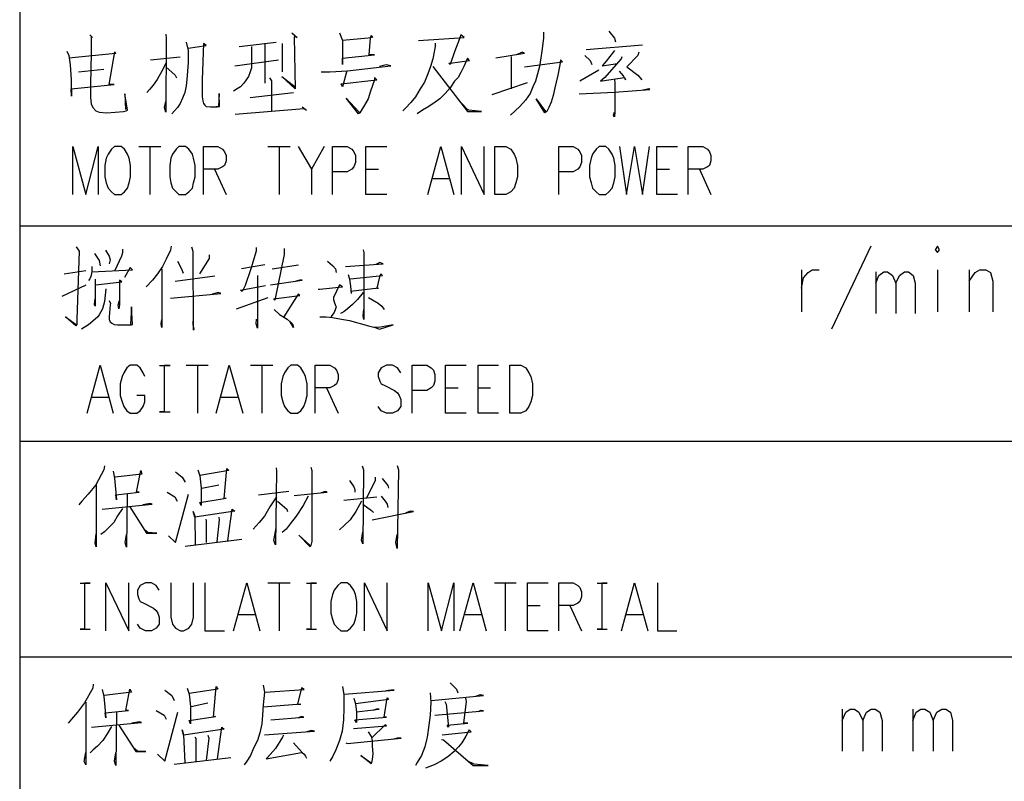
# Model space of a CAD drawing. Units: millimetres. Extents: x 3 to 838, y 4 to 1185.
# Drawn here: x 571 to 635, y 854 to 904 of the extents above; entities that cross this region are included whole.
import ezdxf

# ---------------------------------------------------------------- set-up
doc = ezdxf.new("R2010")
doc.units = ezdxf.units.MM
doc.layers.add('P', color=7, linetype='Continuous')

msp = doc.modelspace()

# ---------------------------------------------------------------- linework, layer by layer
at = {"layer": 'P'}
for points in [[(570.812, 1171.275), (570.812, 597.958)], [(604.979, 902.864), (604.979, 902.476), (604.855, 901.629), (604.802, 901.206), (604.714, 900.642), (604.573, 900.148), (604.449, 899.672), (604.273, 899.301), (604.114, 898.878), (603.797, 898.437), (603.426, 898.031), (603.127, 897.749), (602.827, 897.467)], [(609.23, 902.935), (609.6, 902.476), (609.671, 902.247)], [(575.381, 902.688), (575.557, 902.529), (575.469, 902.564), (575.469, 901.506), (575.433, 899.46), (575.433, 898.613), (575.469, 898.19), (575.592, 897.961), (575.786, 897.749), (575.998, 897.661), (576.492, 897.608), (577.585, 897.696), (577.762, 897.749), (577.85, 897.784), (577.674, 898.843), (577.709, 897.819)], [(580.337, 902.741), (580.372, 902.476), (580.337, 897.661), (580.249, 897.961), (580.337, 898.349)], [(588.557, 902.829), (588.91, 902.529), (588.716, 902.564), (588.786, 899.178), (587.904, 899.989), (588.786, 899.301)], [(591.661, 902.829), (591.855, 902.317), (591.855, 900.765), (591.855, 901.171), (593.954, 901.383), (593.602, 901.383), (593.69, 902.476), (593.743, 902.653), (593.831, 902.529), (593.531, 902.476), (591.855, 902.317)], [(596.812, 902.317), (599.793, 902.529), (599.581, 902.688), (599.493, 902.441), (599.175, 901.594), (598.876, 900.765), (598.805, 900.853), (598.876, 900.853), (600.146, 901.03), (600.022, 901.171), (599.793, 900.677), (599.581, 900.236), (599.405, 899.918), (599.175, 899.672), (598.876, 899.231), (598.558, 898.878), (598.223, 898.525), (597.905, 898.313), (597.5, 898.031), (597.076, 897.784), (596.724, 897.555)], [(573.881, 901.629), (574.022, 901.347), (574.111, 900.73), (574.163, 899.76), (574.163, 899.672), (574.199, 898.701), (574.163, 899.178), (576.968, 899.46), (576.651, 899.46), (577.021, 901.594), (577.056, 901.471), (574.022, 901.171)], [(581.66, 902.212), (581.801, 901.682), (581.801, 900.889), (581.748, 900.324), (581.713, 899.795), (581.66, 899.372), (581.572, 898.931), (581.431, 898.56), (581.272, 898.225), (581.096, 897.961), (580.902, 897.749), (580.743, 897.555)], [(581.801, 901.823), (582.983, 902), (582.789, 902.123), (582.718, 899.76), (582.718, 898.648), (582.754, 898.402), (582.789, 898.225), (582.895, 898.119), (582.983, 898.031), (583.248, 897.996), (583.688, 897.996), (583.847, 898.031), (583.812, 898.878), (583.777, 898.031), (583.636, 897.996)], [(585.929, 901.947), (585.929, 900.553), (585.84, 900.289), (585.735, 899.989), (585.576, 899.76), (585.435, 899.548), (585.223, 899.301), (584.994, 899.178), (584.747, 899.019)], [(585.117, 901.947), (587.534, 902.212)], [(586.793, 902.159), (586.793, 899.548)], [(587.939, 902.123), (587.939, 900.289)], [(597.905, 902.159), (597.905, 901.947), (597.747, 901.136), (597.606, 900.642), (597.429, 900.148), (597.218, 899.619), (596.935, 899.178), (596.635, 898.648), (596.318, 898.278), (595.983, 897.908), (595.789, 897.749)], [(607.748, 901.735), (611.434, 902.035)], [(609.6, 901.682), (609.547, 901.594), (609.071, 900.977), (608.806, 900.677), (609.794, 900.818)], [(579.349, 901.065), (581.272, 901.259)], [(584.835, 900.677), (587.693, 901.065)], [(601.857, 901.206), (603.744, 901.506), (603.585, 901.559), (603.215, 901.383)], [(602.862, 901.294), (602.862, 899.178)], [(603.744, 900.606), (606.213, 900.942), (606.072, 901.065), (606.037, 900.73), (605.913, 900.077), (605.808, 899.619), (605.719, 899.231), (605.596, 898.737), (605.473, 898.313), (605.331, 897.961), (605.19, 897.696), (605.067, 897.608), (604.485, 898.525), (605.102, 897.696)], [(607.66, 901.347), (608.013, 901.03), (608.136, 900.765)], [(610.076, 901.259), (610.041, 901.136), (609.265, 900.236), (608.983, 899.918), (608.7, 899.672), (608.806, 899.707), (610.253, 899.918), (610.323, 899.76), (610.2, 900.024), (609.935, 900.324)], [(611.188, 901.559), (611.117, 901.347), (610.411, 900.606), (611.117, 900.077), (611.382, 899.76)], [(574.64, 900.289), (576.298, 900.448)], [(580.337, 900.818), (580.09, 900.324), (579.773, 899.795), (579.508, 899.407), (579.279, 899.142), (579.102, 898.931)], [(580.337, 900.606), (580.954, 900.077), (581.043, 899.883)], [(590.479, 900.289), (591.044, 900.289), (592.19, 900.359), (595.013, 900.677), (594.713, 900.73), (594.272, 900.642)], [(592.155, 900.359), (591.855, 899.301), (591.767, 899.495), (594.095, 899.76), (593.954, 899.918), (593.954, 899.76), (593.69, 899.019), (593.531, 898.525), (593.302, 898.119), (593.125, 897.819), (593.002, 897.608), (592.914, 897.555), (592.102, 898.56), (592.949, 897.661)], [(597.747, 900.642), (600.022, 897.696), (600.939, 897.696), (600.11, 897.784), (600.022, 897.819), (599.669, 898.19)], [(607.342, 899.707), (608.577, 900.412)], [(587.11, 899.883), (587.234, 899.707), (587.234, 897.749)], [(609.6, 899.76), (609.635, 899.583), (609.635, 897.661), (609.6, 897.343), (609.547, 897.467), (609.6, 897.661)], [(601.627, 898.807), (603.92, 899.583)], [(607.307, 898.843), (609.6, 898.966), (611.911, 899.142), (611.84, 899.178), (611.47, 899.089)], [(585.84, 898.613), (588.68, 898.931)], [(589.245, 897.996), (589.527, 897.784), (589.351, 897.872), (584.87, 897.502)], [(574.269, 892.281), (574.269, 895.421), (575.116, 892.281), (575.927, 895.421), (575.927, 892.281)], [(576.986, 895.421), (576.809, 895.244), (576.58, 894.909), (576.457, 894.644), (576.368, 894.186), (576.368, 893.427), (576.457, 893.039), (576.58, 892.704), (576.809, 892.457), (576.986, 892.281), (577.427, 892.281), (577.638, 892.457), (577.85, 892.704), (577.956, 893.039), (578.044, 893.427), (578.044, 894.186), (577.956, 894.644), (577.85, 894.909), (577.638, 895.244), (577.427, 895.421), (576.986, 895.421), (576.986, 895.421)], [(578.573, 895.421), (580.02, 895.421)], [(579.296, 895.421), (579.296, 892.281)], [(581.201, 895.421), (581.025, 895.244), (580.778, 894.909), (580.672, 894.644), (580.602, 894.186), (580.602, 893.427), (580.672, 893.039), (580.778, 892.704), (581.025, 892.457), (581.201, 892.281), (581.625, 892.281), (581.836, 892.457), (582.083, 892.704), (582.154, 893.039), (582.26, 893.427), (582.26, 894.186), (582.154, 894.644), (582.083, 894.909), (581.836, 895.244), (581.625, 895.421), (581.201, 895.421), (581.201, 895.421)], [(582.789, 892.281), (582.789, 895.421), (583.741, 895.421), (584.041, 895.244), (584.165, 895.068), (584.271, 894.821), (584.271, 894.486), (584.165, 894.186), (584.041, 894.098), (583.741, 893.939), (582.789, 893.939)], [(587.005, 895.421), (588.451, 895.421)], [(587.728, 895.421), (587.728, 892.281)], [(588.98, 895.421), (589.844, 893.939), (589.844, 892.281)], [(590.673, 895.421), (589.844, 893.939)], [(591.22, 892.281), (591.22, 895.421), (592.173, 895.421), (592.473, 895.244), (592.596, 895.068), (592.702, 894.821), (592.702, 894.362), (592.596, 894.098), (592.473, 893.939), (592.173, 893.763), (591.22, 893.763)], [(594.748, 892.281), (593.39, 892.281), (593.39, 895.421), (594.748, 895.421)], [(597.429, 892.281), (598.276, 895.421), (599.123, 892.281)], [(599.616, 892.281), (599.616, 895.421), (601.098, 892.281), (601.098, 895.421)], [(601.804, 892.281), (601.804, 895.421), (602.527, 895.421), (602.844, 895.244), (603.056, 894.909), (603.179, 894.644), (603.285, 894.186), (603.285, 893.427), (603.179, 893.039), (603.056, 892.704), (602.844, 892.457), (602.527, 892.281), (601.804, 892.281), (601.804, 892.281)], [(605.966, 892.281), (605.966, 895.421), (606.919, 895.421), (607.219, 895.244), (607.342, 895.068), (607.448, 894.821), (607.448, 894.362), (607.342, 894.098), (607.219, 893.939), (606.919, 893.763), (605.966, 893.763)], [(608.612, 895.421), (608.401, 895.244), (608.171, 894.909), (608.083, 894.644), (607.977, 894.186), (607.977, 893.427), (608.083, 893.039), (608.171, 892.704), (608.401, 892.457), (608.612, 892.281), (609.036, 892.281), (609.23, 892.457), (609.459, 892.704), (609.565, 893.039), (609.653, 893.427), (609.653, 894.186), (609.565, 894.644), (609.459, 894.909), (609.23, 895.244), (609.036, 895.421), (608.612, 895.421), (608.612, 895.421)], [(609.935, 895.421), (610.394, 892.281), (610.905, 895.421), (611.434, 892.281), (611.893, 895.421)], [(613.71, 892.281), (612.369, 892.281), (612.369, 895.421), (613.71, 895.421)], [(614.398, 892.281), (614.398, 895.421), (615.368, 895.421), (615.668, 895.244), (615.791, 895.068), (615.879, 894.821), (615.879, 894.486), (615.791, 894.186), (615.668, 894.098), (615.368, 893.939), (614.398, 893.939)], [(583.512, 893.939), (584.271, 892.281)], [(593.39, 893.939), (594.219, 893.939)], [(612.369, 893.939), (613.181, 893.939)], [(615.139, 893.939), (615.879, 892.281)], [(597.747, 893.339), (598.805, 893.339)], [(570.812, 890.252), (697.265, 890.252)], [(574.499, 888.877), (574.693, 888.594), (574.534, 884.132), (574.534, 883.814), (574.463, 883.726), (573.793, 884.308), (574.499, 883.814)], [(580.69, 888.912), (580.655, 888.647), (580.372, 888.065), (580.125, 887.589), (579.808, 887.113), (579.473, 886.707), (579.067, 886.266)], [(582.013, 888.877), (582.101, 888.594), (582.136, 883.461), (582.189, 883.514), (582.136, 883.814), (582.136, 884.026)], [(586.228, 888.824), (586.228, 888.594), (585.893, 887.448), (585.523, 886.354), (585.311, 885.966), (585.223, 886.054), (586.846, 886.354)], [(588.063, 888.771), (588.063, 888.383), (587.446, 885.402), (587.375, 885.49), (589.086, 885.702), (588.963, 885.79), (588.028, 884.308)], [(626.322, 888.912), (623.764, 883.514)], [(630.52, 888.683), (630.678, 888.506), (630.802, 888.683), (630.678, 888.912), (630.52, 888.683), (630.52, 888.683)], [(575.68, 888.436), (575.998, 887.977), (576.051, 887.642)], [(576.404, 888.647), (576.651, 888.259), (576.703, 888.03), (576.651, 887.765)], [(577.515, 888.718), (577.515, 888.471), (577.444, 888.259), (577.021, 887.324)], [(583.159, 888.347), (583.159, 888.118), (582.542, 887.113)], [(593.213, 888.683), (593.249, 888.506), (593.249, 884.132), (593.213, 884.379), (593.249, 884.784)], [(575.522, 887.589), (575.522, 887.289), (575.469, 887.007), (575.381, 886.795), (575.31, 886.672)], [(575.522, 887.236), (578.168, 887.377), (578.009, 887.536), (577.638, 886.883)], [(581.096, 887.942), (581.36, 887.448), (581.484, 887.166)], [(586.793, 887.695), (585.276, 887.448)], [(587.287, 887.448), (588.998, 887.695)], [(590.885, 887.942), (591.238, 887.642), (591.414, 887.448), (591.45, 887.201)], [(592.067, 887.589), (594.519, 887.765), (594.307, 887.853), (594.043, 887.73)], [(573.723, 887.113), (575.116, 887.324)], [(580.09, 887.413), (580.09, 883.603), (580.037, 883.849), (580.09, 884.132)], [(580.954, 886.636), (583.547, 886.972)], [(586.317, 887.007), (586.317, 883.567), (586.228, 883.849), (586.264, 884.167)], [(592.243, 887.077), (592.332, 886.76), (592.384, 886.319), (592.42, 885.825)], [(592.384, 886.795), (594.483, 887.007), (594.36, 887.113), (594.272, 886.919), (594.095, 886.178), (594.219, 886.178), (592.384, 885.966)], [(621.806, 886.178), (621.93, 886.848), (622.229, 887.201), (622.494, 887.377), (622.953, 887.377)], [(621.806, 887.377), (621.806, 884.643)], [(626.639, 886.495), (626.851, 887.007), (627.168, 887.236), (627.415, 887.236), (627.733, 887.007), (627.944, 886.495), (627.944, 884.52)], [(626.639, 887.236), (626.639, 884.52)], [(627.944, 886.495), (628.191, 887.007), (628.509, 887.236), (628.773, 887.236), (629.091, 887.007), (629.214, 886.495), (629.214, 884.52)], [(630.678, 887.377), (630.678, 884.643)], [(632.725, 886.636), (633.13, 887.201), (633.43, 887.377), (633.818, 887.377), (634.136, 887.201), (634.277, 886.636), (634.277, 884.643)], [(632.725, 887.377), (632.725, 884.643)], [(573.581, 885.649), (575.151, 886.389)], [(575.733, 886.76), (575.733, 884.996), (575.68, 885.119), (575.733, 885.49)], [(575.786, 886.389), (577.48, 886.583), (577.321, 886.707), (577.321, 885.119), (577.268, 884.837), (577.233, 885.084), (577.321, 885.366)], [(587.163, 886.389), (589.245, 886.707), (589.086, 886.707), (588.821, 886.636)], [(590.268, 886.107), (590.356, 886.107), (591.855, 886.266), (591.661, 886.389), (591.273, 885.578), (591.273, 885.437), (591.326, 885.278), (591.414, 885.049), (591.45, 884.961), (591.414, 884.837), (591.326, 884.59), (591.097, 884.308)], [(576.439, 886.143), (576.333, 885.313), (576.21, 884.837), (575.998, 884.432), (575.91, 884.308), (575.592, 884.026), (575.31, 883.779), (574.851, 883.514)], [(580.655, 885.525), (583.935, 885.825), (583.777, 885.896), (583.371, 885.79)], [(584.958, 884.837), (587.022, 885.578)], [(593.213, 885.896), (592.843, 885.437), (592.508, 885.119), (592.19, 884.837), (591.943, 884.643), (591.732, 884.52)], [(593.566, 885.578), (594.184, 885.208), (594.431, 884.996), (594.572, 884.784)], [(576.651, 885.366), (576.739, 885.172), (576.703, 885.084), (576.651, 884.308), (576.651, 884.132), (576.703, 883.991), (576.827, 883.902), (576.968, 883.814), (577.18, 883.779), (578.097, 883.779), (578.168, 883.814), (578.097, 884.961), (578.044, 883.814)], [(587.41, 884.784), (587.763, 884.467), (588.257, 884.167), (588.504, 883.938), (588.627, 883.779), (588.68, 883.603), (588.433, 884.026)], [(590.391, 884.308), (590.797, 884.308), (591.203, 884.255), (591.802, 884.167), (592.332, 884.061), (593.566, 883.726), (593.99, 883.603), (594.095, 883.567), (594.272, 883.514), (595.171, 883.779), (594.219, 883.603), (593.831, 883.638)], [(575.204, 878.029), (576.068, 881.151), (576.915, 878.029)], [(578.979, 880.41), (578.855, 880.657), (578.661, 880.992), (578.45, 881.151), (578.026, 881.151), (577.797, 880.992), (577.603, 880.657), (577.497, 880.41), (577.374, 879.934), (577.374, 879.175), (577.497, 878.769), (577.603, 878.452), (577.797, 878.187), (578.026, 878.029), (578.45, 878.029), (578.661, 878.187), (578.855, 878.452), (578.979, 878.769), (578.979, 879.175), (578.45, 879.175)], [(579.931, 881.133), (580.619, 881.133), (580.231, 881.133), (580.231, 878.117), (579.931, 878.117), (580.619, 878.117)], [(581.66, 881.151), (583.106, 881.151)], [(582.401, 881.151), (582.401, 878.029)], [(583.636, 878.029), (584.482, 881.151), (585.364, 878.029)], [(585.858, 881.151), (587.322, 881.151)], [(586.599, 881.151), (586.599, 878.029)], [(588.504, 881.151), (588.31, 880.992), (588.081, 880.657), (587.975, 880.41), (587.869, 879.934), (587.869, 879.175), (587.975, 878.769), (588.081, 878.452), (588.31, 878.187), (588.504, 878.029), (588.927, 878.029), (589.139, 878.187), (589.351, 878.452), (589.456, 878.769), (589.562, 879.175), (589.562, 879.934), (589.456, 880.41), (589.351, 880.657), (589.139, 880.992), (588.927, 881.151), (588.504, 881.151), (588.504, 881.151)], [(590.091, 878.029), (590.091, 881.151), (591.044, 881.151), (591.344, 880.992), (591.467, 880.833), (591.573, 880.551), (591.573, 880.233), (591.467, 879.934), (591.344, 879.828), (591.044, 879.669), (590.091, 879.669)], [(595.665, 880.657), (595.454, 880.992), (595.136, 881.151), (594.73, 881.151), (594.395, 880.992), (594.201, 880.657), (594.201, 880.41), (594.307, 880.11), (594.395, 879.934), (594.625, 879.828), (595.26, 879.51), (595.454, 879.352), (595.559, 879.175), (595.665, 878.928), (595.665, 878.452), (595.454, 878.187), (595.136, 878.029), (594.73, 878.029), (594.395, 878.187), (594.201, 878.452)], [(596.406, 878.029), (596.406, 881.151), (597.359, 881.151), (597.658, 880.992), (597.8, 880.833), (597.888, 880.551), (597.888, 880.11), (597.8, 879.828), (597.658, 879.669), (597.359, 879.51), (596.406, 879.51)], [(599.934, 878.029), (598.593, 878.029), (598.593, 881.151), (599.934, 881.151)], [(602.033, 878.029), (600.71, 878.029), (600.71, 881.151), (602.033, 881.151)], [(602.774, 878.029), (602.774, 881.151), (603.497, 881.151), (603.814, 880.992), (604.026, 880.657), (604.15, 880.41), (604.255, 879.934), (604.255, 879.175), (604.15, 878.769), (604.026, 878.452), (603.814, 878.187), (603.497, 878.029), (602.774, 878.029), (602.774, 878.029)], [(590.815, 879.669), (591.573, 878.029)], [(598.593, 879.669), (599.405, 879.669)], [(600.71, 879.669), (601.521, 879.669)], [(575.539, 879.069), (576.598, 879.069)], [(583.953, 879.069), (585.011, 879.069)], [(570.812, 876.194), (697.265, 876.194)], [(595.436, 874.624), (595.507, 874.324), (595.436, 869.192), (595.348, 869.597), (595.436, 870.126)], [(576.333, 874.589), (576.298, 874.324), (575.769, 873.354), (575.275, 872.737), (574.869, 872.296), (574.675, 872.049)], [(576.915, 874.254), (576.986, 873.795), (577.127, 872.384), (577.074, 872.702), (578.608, 872.878), (578.432, 872.878), (578.714, 874.289), (578.785, 874.06), (577.039, 873.848)], [(580.972, 874.201), (581.413, 873.848), (581.607, 873.531)], [(582.436, 874.324), (582.56, 873.936), (582.648, 873.143), (582.648, 871.996), (582.56, 872.208), (584.271, 872.49), (584.147, 872.455), (584.323, 874.413), (584.447, 874.289), (582.56, 873.972)], [(587.534, 874.466), (587.569, 874.254), (587.498, 869.438), (587.393, 869.721), (587.534, 870.55)], [(589.809, 874.501), (589.862, 874.289), (589.862, 869.668), (589.809, 869.403), (589.756, 869.315), (589.015, 870.073), (589.756, 869.403)], [(593.143, 874.589), (593.231, 874.324), (593.196, 869.509), (593.108, 869.756), (593.196, 870.285)], [(575.804, 873.407), (575.804, 869.315), (575.733, 869.544), (575.804, 870.162)], [(582.683, 873.143), (583.794, 873.354)], [(592.314, 873.637), (592.614, 873.231), (592.667, 873.054), (592.667, 872.878)], [(593.99, 873.848), (593.99, 873.637), (593.425, 872.49)], [(594.448, 873.76), (594.819, 873.319), (594.854, 873.143)], [(577.815, 872.79), (577.779, 869.28), (577.691, 869.597), (577.779, 870.126)], [(580.425, 872.878), (580.937, 872.578), (581.078, 872.296)], [(580.513, 870.021), (580.972, 869.597), (581.819, 872.737)], [(586.387, 872.702), (588.363, 872.949)], [(588.716, 872.666), (590.868, 872.878), (590.726, 872.913), (590.479, 872.825)], [(576.192, 871.767), (579.455, 872.084), (579.314, 872.137), (578.838, 872.049)], [(587.569, 872.578), (587.128, 871.926), (586.775, 871.308), (586.44, 870.903), (586.034, 870.462)], [(587.622, 872.296), (588.239, 871.767), (588.275, 871.608)], [(589.633, 872.613), (589.298, 871.996), (588.839, 871.308), (588.451, 870.814), (588.186, 870.462), (587.922, 870.25)], [(593.108, 872.296), (592.737, 871.608), (592.367, 871.079), (591.996, 870.726), (591.661, 870.409)], [(591.961, 872.349), (594.113, 872.578)], [(593.196, 872.084), (593.76, 871.679), (593.884, 871.555)], [(594.378, 872.613), (594.642, 872.296), (594.783, 872.084), (594.819, 871.873)], [(577.515, 871.82), (577.197, 871.343), (576.95, 870.903), (576.598, 870.55), (576.333, 870.285), (576.104, 870.126)], [(577.991, 871.926), (579.085, 870.197), (579.755, 870.197), (579.173, 870.25), (578.961, 870.409)], [(584.394, 869.721), (584.676, 871.767), (584.853, 871.643), (582.224, 871.255), (582.119, 871.608), (582.224, 871.308), (582.26, 869.438)], [(593.796, 871.079), (596.494, 871.608), (596.3, 871.643), (596, 871.52)], [(583.001, 869.597), (583.001, 871.026), (582.965, 871.114)], [(583.794, 871.255), (583.83, 871.079), (583.671, 869.633)], [(581.607, 869.35), (585.294, 869.809)], [(574.746, 866.951), (575.398, 866.951), (575.045, 866.951), (575.045, 863.935), (574.746, 863.935), (575.398, 863.935)], [(576.439, 863.829), (576.439, 866.969), (577.921, 863.829), (577.921, 866.969)], [(579.914, 866.475), (579.72, 866.793), (579.402, 866.969), (579.014, 866.969), (578.661, 866.793), (578.485, 866.475), (578.485, 866.211), (578.573, 865.911), (578.661, 865.752), (578.908, 865.646), (579.543, 865.311), (579.72, 865.17), (579.826, 864.993), (579.914, 864.729), (579.914, 864.27), (579.72, 864.006), (579.402, 863.829), (579.014, 863.829), (578.661, 864.006), (578.485, 864.27)], [(580.672, 866.969), (580.672, 864.729), (580.778, 864.27), (580.972, 864.006), (581.307, 863.829), (581.501, 863.829), (581.836, 864.006), (582.03, 864.27), (582.154, 864.729), (582.154, 866.969)], [(582.877, 866.969), (582.877, 863.829), (584.165, 863.829)], [(584.764, 863.829), (585.629, 866.969), (586.475, 863.829)], [(587.005, 866.969), (588.451, 866.969)], [(587.728, 866.969), (587.728, 863.829)], [(589.509, 866.951), (590.162, 866.951), (589.809, 866.951), (589.809, 863.935), (589.509, 863.935), (590.162, 863.935)], [(591.749, 866.969), (591.555, 866.793), (591.326, 866.475), (591.22, 866.211), (591.114, 865.752), (591.114, 864.993), (591.22, 864.588), (591.326, 864.27), (591.555, 864.006), (591.749, 863.829), (592.173, 863.829), (592.384, 864.006), (592.596, 864.27), (592.702, 864.588), (592.808, 864.993), (592.808, 865.752), (592.702, 866.211), (592.596, 866.475), (592.384, 866.793), (592.173, 866.969), (591.749, 866.969), (591.749, 866.969)], [(593.302, 863.829), (593.302, 866.969), (594.783, 863.829), (594.783, 866.969)], [(597.447, 863.829), (597.447, 866.969), (598.311, 863.829), (599.123, 866.969), (599.123, 863.829)], [(599.511, 863.829), (600.393, 866.969), (601.239, 863.829)], [(601.768, 866.969), (603.197, 866.969)], [(602.474, 866.969), (602.474, 863.829)], [(605.278, 863.829), (603.938, 863.829), (603.938, 866.969), (605.278, 866.969)], [(605.966, 863.829), (605.966, 866.969), (606.919, 866.969), (607.219, 866.793), (607.342, 866.652), (607.448, 866.369), (607.448, 866.052), (607.342, 865.752), (607.219, 865.646), (606.919, 865.487), (605.966, 865.487)], [(608.471, 866.951), (609.124, 866.951), (608.771, 866.951), (608.771, 863.935), (608.471, 863.935), (609.124, 863.935)], [(610.059, 863.829), (610.905, 866.969), (611.77, 863.829)], [(612.405, 866.969), (612.405, 863.829), (613.675, 863.829)], [(603.938, 865.487), (604.767, 865.487)], [(606.69, 865.487), (607.448, 863.829)], [(585.1, 864.888), (586.14, 864.888)], [(599.863, 864.888), (600.922, 864.888)], [(610.394, 864.888), (611.434, 864.888)], [(570.812, 862.136), (697.265, 862.136)], [(575.61, 860.354), (575.575, 860.09), (575.045, 859.137), (574.587, 858.52), (574.181, 858.079), (573.969, 857.814)], [(576.192, 860.002), (576.298, 859.561), (576.421, 858.167), (576.386, 858.485), (577.903, 858.643), (577.727, 858.643), (577.991, 860.037), (578.097, 859.825), (576.333, 859.614)], [(580.284, 859.966), (580.725, 859.614), (580.884, 859.296)], [(581.731, 860.09), (581.872, 859.702), (581.942, 858.908), (581.942, 857.762), (581.872, 857.991), (583.583, 858.238), (583.459, 858.203), (583.618, 860.196), (583.741, 860.037), (581.872, 859.755)], [(586.687, 860.284), (586.775, 859.825), (586.687, 859.014), (586.652, 858.326), (586.599, 857.762), (586.475, 857.179), (586.317, 856.686), (586.07, 856.192), (585.858, 855.698), (585.629, 855.345), (585.452, 855.098)], [(586.811, 859.825), (589.368, 860.002), (589.192, 860.125), (588.927, 859.049), (589.139, 859.049), (586.722, 858.855)], [(591.873, 860.196), (591.961, 859.667), (591.961, 858.82), (591.926, 858.026), (591.838, 857.285), (591.661, 856.686), (591.432, 856.068), (591.22, 855.627), (591.044, 855.345)], [(591.996, 859.702), (595.224, 859.966), (595.03, 859.966), (594.695, 859.913)], [(598.893, 860.443), (599.299, 860.037), (599.387, 859.79)], [(592.614, 859.437), (592.702, 859.084), (592.773, 858.52), (592.773, 857.867), (592.667, 858.026), (594.73, 858.203), (594.572, 858.203), (594.783, 859.473), (594.854, 859.349), (592.702, 859.084)], [(597.588, 859.79), (597.623, 859.173), (597.588, 858.326), (597.5, 857.673), (597.394, 856.897), (597.359, 856.809), (597.235, 856.28), (597.023, 855.698), (596.741, 855.257), (596.618, 855.045)], [(597.676, 859.296), (601.063, 859.614), (600.833, 859.667), (600.534, 859.561)], [(598.54, 859.226), (598.629, 859.049), (598.77, 857.55), (598.682, 857.673), (600.04, 857.814), (599.775, 857.814), (599.952, 859.226), (599.916, 859.437)], [(575.116, 859.173), (575.116, 855.098), (575.01, 855.31), (575.116, 855.909)], [(577.127, 858.555), (577.074, 855.045), (576.986, 855.345), (577.074, 855.874)], [(579.702, 858.643), (580.231, 858.326), (580.355, 858.079)], [(581.995, 858.908), (583.089, 859.137)], [(592.773, 858.555), (594.254, 858.732), (594.078, 858.732), (593.848, 858.643)], [(597.888, 858.326), (601.063, 858.608), (600.869, 858.643), (600.71, 858.555)], [(624.452, 857.991), (624.681, 858.52), (624.981, 858.732), (625.263, 858.732), (625.546, 858.52), (625.793, 857.991), (625.793, 855.998)], [(624.452, 858.732), (624.452, 855.998)], [(625.793, 857.991), (626.039, 858.52), (626.339, 858.732), (626.604, 858.732), (626.904, 858.52), (627.063, 857.991), (627.063, 855.998)], [(629.056, 857.991), (629.285, 858.52), (629.585, 858.732), (629.849, 858.732), (630.167, 858.52), (630.379, 857.991), (630.379, 855.998)], [(629.056, 858.732), (629.056, 855.998)], [(630.379, 857.991), (630.626, 858.52), (630.943, 858.732), (631.208, 858.732), (631.525, 858.52), (631.649, 857.991), (631.649, 855.998)], [(579.808, 855.786), (580.284, 855.345), (581.131, 858.52)], [(587.181, 858.026), (589.333, 858.203), (589.192, 858.238), (588.98, 858.167)], [(576.809, 857.585), (576.509, 857.109), (576.227, 856.686), (575.892, 856.315), (575.61, 856.068), (575.398, 855.874)], [(575.486, 857.55), (578.75, 857.867), (578.626, 857.903), (578.132, 857.814)], [(577.286, 857.673), (578.397, 855.962), (579.049, 855.962), (578.485, 855.998), (578.256, 856.192)], [(583.706, 855.486), (583.988, 857.55), (584.147, 857.426), (581.501, 857.021), (581.413, 857.373), (581.501, 857.056), (581.572, 855.222)], [(586.775, 857.056), (590.038, 857.285), (589.827, 857.338), (589.545, 857.25)], [(592.578, 857.462), (594.73, 857.638), (594.642, 857.709), (593.76, 856.844)], [(598.364, 857.056), (600.251, 857.25), (600.128, 857.373), (599.916, 856.968), (599.652, 856.527), (599.422, 856.28), (599.158, 855.962), (598.734, 855.627), (598.293, 855.345), (597.835, 855.098), (597.27, 854.886)], [(582.313, 855.345), (582.313, 856.809), (582.26, 856.897)], [(583.089, 857.021), (583.142, 856.844), (582.965, 855.38)], [(588.01, 857.021), (587.957, 856.897), (587.498, 856.156), (586.969, 855.574), (586.881, 855.486), (589.192, 855.909)], [(592.085, 856.527), (592.19, 856.492), (595.683, 856.844), (595.436, 856.844), (595.136, 856.756)], [(593.549, 857.25), (593.725, 856.933), (593.796, 856.686), (593.796, 856.315), (593.848, 855.839), (593.796, 855.433), (593.725, 855.169), (593.055, 855.698), (593.725, 855.222)], [(598.329, 856.756), (598.452, 856.721), (600.393, 855.045), (601.363, 855.045), (600.445, 855.133), (600.04, 855.345)], [(588.68, 856.527), (589.245, 855.909), (589.368, 855.786), (589.456, 855.663), (589.509, 855.539)], [(580.884, 855.133), (584.588, 855.574)]]:
    msp.add_lwpolyline(points, dxfattribs=at)

doc.saveas('drawing.dxf')
